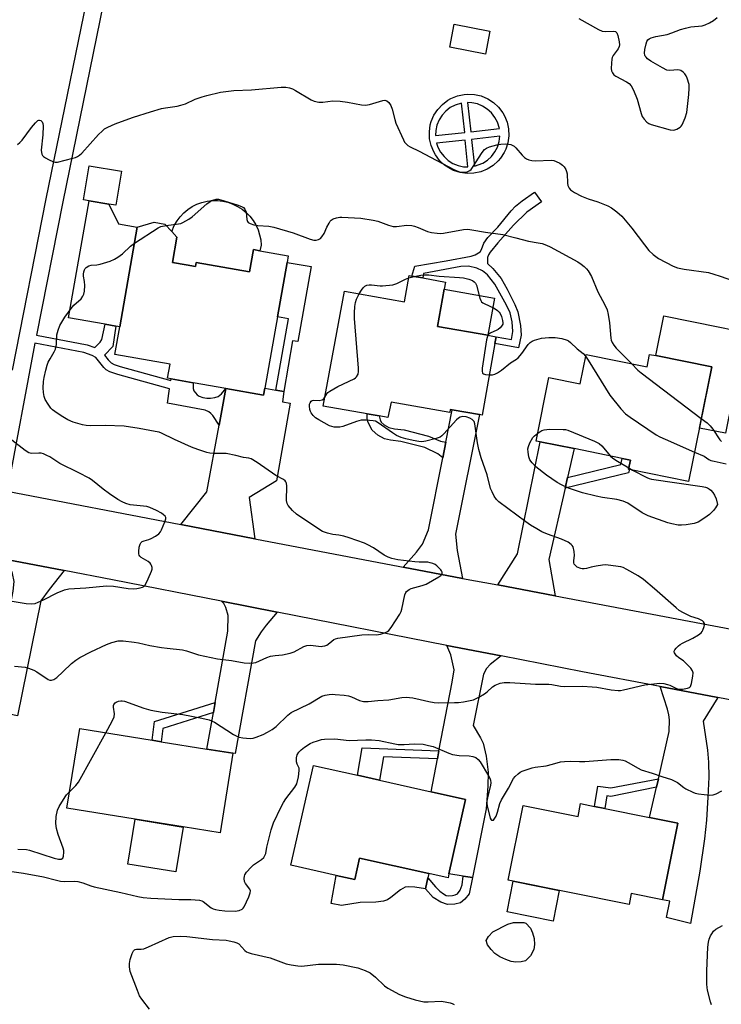
# Model space of a CAD drawing. Units: inches. Extents: x 1279763 to 1285764, y 521451 to 525451.
# Drawn here: x 1282903 to 1283152, y 522391 to 522741 of the extents above; entities that cross this region are included whole.
import ezdxf

# ---------------------------------------------------------------- set-up
doc = ezdxf.new("R2010")
doc.units = ezdxf.units.IN
doc.header["$MEASUREMENT"] = 0
for name, color, linetype in [('BLDG-Footprint', 5, 'Continuous'), ('CULTRL-Pad', 6, 'Continuous'), ('TRANS-Driveway', 251, 'Continuous'), ('TRANS-Non Street Sidewalk', 7, 'Continuous'), ('TRANS-Road', 130, 'Continuous'), ('Undefined', 1, 'Continuous')]:
    doc.layers.add(name, color=color, linetype=linetype)

msp = doc.modelspace()

# ---------------------------------------------------------------- linework, layer by layer
at = {"layer": 'BLDG-Footprint'}
for points, elevation in [([(1283069.64, 522736.72), (1283068.06, 522728.58), (1283055.4, 522731.04), (1283056.98, 522739.17)], 405.6), ([(1282938.74, 522687.03), (1282936.71, 522674.91), (1282934.3, 522675.31), (1282927.22, 522676.5), (1282925.28, 522676.83), (1282927.31, 522688.95)], 407.04), ([(1282961.68, 522653.67), (1282965.03, 522653.08), (1282965.29, 522654.55), (1282984.24, 522651.21), (1282985.64, 522659.13), (1282987.85, 522658.74), (1282997.96, 522656.96), (1282997.55, 522654.61), (1282994.14, 522635.23), (1282989.69, 522609.93), (1282989.24, 522607.41), (1282975.77, 522609.78), (1282964.23, 522611.81), (1282956.41, 522613.19), (1282955.14, 522613.42), (1282956.02, 522618.42), (1282936.4, 522621.87), (1282938.13, 522631.7), (1282944.37, 522667.14), (1282950.38, 522668.89), (1282954.1, 522668.23), (1282956.62, 522665.53), (1282958.46, 522663.56), (1282956.87, 522654.52)], 409.34), ([(1283053.36, 522645.06), (1283051.01, 522631.88), (1283068.89, 522628.7), (1283071.85, 522628.17), (1283071.42, 522625.75), (1283066.89, 522600.36), (1283065.95, 522600.53), (1283056.24, 522602.26), (1283055.54, 522602.39), (1283055.34, 522601.28), (1283034.59, 522604.97), (1283033.38, 522599.49), (1283030.31, 522600.04), (1283026.05, 522600.8), (1283010.42, 522603.58), (1283017.92, 522644.36), (1283039.32, 522640.55), (1283040.99, 522649.91), (1283041.87, 522649.75), (1283045.78, 522649.06), (1283053.82, 522647.62)], 410.49), ([(1283128.52, 522621.47), (1283148.42, 522617.46), (1283140.22, 522576.81), (1283119.21, 522581.05), (1283118.87, 522581.11), (1283119.53, 522584.4), (1283116.66, 522584.97), (1283099.51, 522588.43), (1283087.48, 522590.86), (1283086.06, 522591.15), (1283090.6, 522613.65), (1283101.65, 522611.42), (1283103.76, 522621.89), (1283125.46, 522617.52), (1283126.35, 522621.91)], 409.12), ([(1282978.35, 522480.24), (1282973.77, 522451.92), (1282960.61, 522454.05), (1282943.61, 522456.79), (1282919.35, 522460.71), (1282923.92, 522488.99), (1282949.63, 522484.84), (1282952.84, 522484.32), (1282969.13, 522481.69)], 411.08), ([(1283061, 522463.8), (1283055.07, 522437.39), (1283054.75, 522435.96), (1283047.9, 522437.5), (1283023.33, 522443.01), (1283021.62, 522435.36), (1283014.99, 522436.85), (1282998.95, 522440.44), (1283006.92, 522475.94), (1283022.59, 522472.42), (1283030.36, 522470.68), (1283048.74, 522466.55)], 413.91), ([(1283110.46, 522460.64), (1283126.35, 522457.44), (1283136.38, 522455.43), (1283130.89, 522428.15), (1283119.85, 522430.37), (1283119.07, 522426.51), (1283076.05, 522435.16), (1283081.39, 522461.73), (1283100.94, 522457.8), (1283101.86, 522462.37), (1283106.82, 522461.37)], 413.39)]:
    msp.add_lwpolyline(points, close=True, dxfattribs=dict(at, elevation=elevation))
at = {"layer": 'CULTRL-Pad'}
for points in [[(1282944.37, 522667.14), (1282938.13, 522631.7), (1282936.75, 522631.94), (1282932.95, 522632.61), (1282919.91, 522634.91), (1282927.22, 522676.5), (1282934.3, 522675.31), (1282937.75, 522668.31)], [(1282988.36, 522660.7), (1282987.85, 522658.74), (1282985.64, 522659.13), (1282984.24, 522651.21), (1282965.29, 522654.55), (1282965.03, 522653.08), (1282961.68, 522653.67), (1282956.87, 522654.52), (1282958.46, 522663.56), (1282956.62, 522665.53), (1282957.53, 522667.73), (1282958.48, 522669.34), (1282959.61, 522670.83), (1282960.9, 522672.18), (1282962.34, 522673.38), (1282963.91, 522674.4), (1282965.58, 522675.24), (1282967.34, 522675.88), (1282969.16, 522676.32), (1282971.02, 522676.54), (1282972.89, 522676.55), (1282974.75, 522676.35), (1282976.57, 522675.93), (1282978.34, 522675.31), (1282980.02, 522674.49), (1282981.6, 522673.48), (1282983.05, 522672.3), (1282984.36, 522670.96), (1282985.5, 522669.48), (1282986.47, 522667.88), (1282987.25, 522666.18), (1282987.83, 522664.4), (1282988.2, 522662.57)], [(1283071.23, 522641.87), (1283068.89, 522628.7), (1283051.01, 522631.88), (1283053.36, 522645.06)], [(1283160.58, 522629.68), (1283153.36, 522593.89), (1283144.04, 522595.77), (1283148.42, 522617.46), (1283128.52, 522621.47), (1283131.36, 522635.57), (1283151.26, 522631.55)], [(1282960.61, 522454.04), (1282958.04, 522438.1), (1282941.03, 522440.85), (1282943.61, 522456.79)], [(1283047.58, 522435.98), (1283046.77, 522432.1), (1283042.91, 522432.63), (1283040.67, 522432.81), (1283039.58, 522432.7), (1283037.89, 522431.74), (1283034.45, 522428.95), (1283033.27, 522428.2), (1283031.77, 522427.72), (1283029.09, 522427.29), (1283023.55, 522427.18), (1283016.94, 522426.17), (1283013.24, 522426.92), (1283014.99, 522436.85), (1283021.62, 522435.36), (1283023.33, 522443.01), (1283047.9, 522437.5)], [(1283094.25, 522431.5), (1283092.07, 522420.65), (1283075.71, 522423.94), (1283077.9, 522434.79)], [(1283080.72, 522406.14), (1283078.84, 522406.08), (1283077.2, 522406.28), (1283075.25, 522406.92), (1283073.13, 522407.92), (1283071.43, 522409.1), (1283070.08, 522410.48), (1283068.79, 522412.18), (1283068.33, 522413.67), (1283069.14, 522415.14), (1283070.64, 522416.82), (1283076, 522419.58), (1283078, 522420.07), (1283081.64, 522420.1), (1283082.38, 522419.9), (1283084.03, 522418.05), (1283084.76, 522416.42), (1283085.29, 522414.38), (1283085.48, 522412.31), (1283085.23, 522410.58), (1283084, 522408.27), (1283082.25, 522406.5)]]:
    msp.add_lwpolyline(points, close=True, dxfattribs=at)
at = {"layer": 'TRANS-Driveway'}
for points in [[(1282993.58, 522609.24), (1282996.45, 522608.74), (1282995.9, 522605.09), (1282998.64, 522604.61), (1282993.79, 522577.05), (1282984.16, 522571.13), (1282986.1, 522556.45), (1282959.89, 522561.47), (1282969.08, 522573.12), (1282973.41, 522596.82), (1282975.77, 522609.78), (1282989.24, 522607.41), (1282989.69, 522609.93)], [(1283059.91, 522542.37), (1283038.79, 522546.36), (1283043.54, 522551.67), (1283045.68, 522554.55), (1283047.81, 522559.54), (1283052.88, 522585.22), (1283053.97, 522590.77), (1283056.24, 522602.26), (1283065.95, 522600.53), (1283057.38, 522558.04), (1283057.97, 522552.22)], [(1283097.19, 522578.21), (1283096.32, 522574.4), (1283090.56, 522549.06), (1283092.76, 522536.17), (1283072.43, 522540.01), (1283079.38, 522551.13), (1283087.48, 522590.86), (1283099.51, 522588.43)], [(1282918.37, 522545.12), (1282913.07, 522538.44), (1282910.17, 522534.41), (1282901.77, 522493.49), (1282892.07, 522495.55), (1282894.04, 522505.67), (1282894.72, 522509.13), (1282900.3, 522537.81), (1282900.67, 522541.23), (1282900.1, 522544.1), (1282898.78, 522547.6), (1282897.95, 522549.06)], [(1282994.1, 522530.35), (1282990.11, 522525.74), (1282988.36, 522523.42), (1282986.38, 522520.15), (1282979.12, 522480.16), (1282978.35, 522480.24), (1282969.13, 522481.69), (1282971.42, 522494.66), (1282972.05, 522498.28), (1282976.53, 522523.66), (1282976.71, 522529.17), (1282975.81, 522532.06), (1282975.1, 522533.47), (1282974.28, 522534.23)], [(1283073.66, 522514.79), (1283069.7, 522511.79), (1283068.38, 522510.32), (1283067.34, 522508.35), (1283063.65, 522490.11), (1283066.26, 522485.76), (1283067.21, 522483.77), (1283068.28, 522479.18), (1283068.99, 522473.5), (1283068.93, 522468.56), (1283068.32, 522460.46), (1283063.39, 522436.1), (1283060.11, 522436.61), (1283055.07, 522437.39), (1283061, 522463.8), (1283048.74, 522466.55), (1283050.99, 522478.22), (1283051.54, 522481.11), (1283056.24, 522505.48), (1283056.87, 522509.89), (1283055.8, 522515.24), (1283054.3, 522518.57)], [(1283150.6, 522500.04), (1283145.34, 522491.6), (1283146.87, 522481.39), (1283147.31, 522477.07), (1283147.35, 522471.74), (1283147.08, 522464.58), (1283146.54, 522456.44), (1283145.89, 522449.83), (1283144.2, 522438.34), (1283140.89, 522419.76), (1283132.37, 522421.88), (1283133.49, 522427.65), (1283130.89, 522428.15), (1283136.38, 522455.43), (1283126.35, 522457.44), (1283128.8, 522468.23), (1283129.48, 522471.19), (1283133.3, 522487.99), (1283133.38, 522492.14), (1283133.19, 522493.84), (1283132.7, 522495.95), (1283130.15, 522503.91)]]:
    msp.add_lwpolyline(points, close=True, dxfattribs=at)
at = {"layer": 'TRANS-Non Street Sidewalk'}
for points in [[(1283068.72, 522654.23), (1283070.68, 522652.45), (1283073.66, 522648.87), (1283075.81, 522645.04), (1283078.5, 522639.6), (1283079.5, 522637.02), (1283080.52, 522632.15), (1283080.71, 522628.8), (1283079.72, 522624.27), (1283071.42, 522625.75), (1283071.85, 522628.17), (1283077.26, 522627.19), (1283077.77, 522630.08), (1283077.47, 522633.46), (1283076.76, 522636.66), (1283075.52, 522639.46), (1283071.37, 522646.85), (1283068.72, 522650.12), (1283067.04, 522651.64), (1283065.01, 522652.56), (1283062.04, 522653.29), (1283059.26, 522653.14), (1283046.02, 522650.6), (1283045.78, 522649.06), (1283041.87, 522649.75), (1283042.94, 522653.26), (1283054.08, 522655.12), (1283062.94, 522656.81), (1283064.4, 522657.3), (1283066.12, 522658.34), (1283066.6, 522659.14), (1283067.49, 522661.48), (1283068.83, 522663.4), (1283072.39, 522667.1), (1283077.21, 522672.93), (1283078.72, 522674.54), (1283081.1, 522676.49), (1283085.5, 522679.57), (1283087.94, 522676.06), (1283082.77, 522672.46), (1283078.02, 522667.81), (1283072.44, 522661.54), (1283069.67, 522658.22), (1283069.09, 522657.26), (1283068.79, 522656.36)], [(1282996.45, 522608.74), (1282993.58, 522609.24), (1282998.04, 522634.55), (1282994.14, 522635.23), (1282997.55, 522654.61), (1283006.14, 522653.1), (1283001.44, 522626.44), (1282999.54, 522626.77)], [(1283053.97, 522590.77), (1283052.88, 522585.22), (1283051.09, 522586.54), (1283046.52, 522588.87), (1283037.98, 522591.01), (1283034.3, 522591.44), (1283032.14, 522591.96), (1283029.82, 522593.27), (1283027.79, 522595.01), (1283026.33, 522597.78), (1283026.04, 522598.93), (1283026.05, 522600.8), (1283030.31, 522600.04), (1283030.61, 522598.72), (1283031.05, 522597.89), (1283032.11, 522596.93), (1283033.78, 522595.97), (1283035.7, 522595.47), (1283039.11, 522595.08), (1283047.85, 522592.89), (1283052.12, 522591.09)], [(1283096.32, 522574.4), (1283097.19, 522578.21), (1283116.07, 522582.81), (1283116.66, 522584.97), (1283119.53, 522584.4), (1283118.87, 522581.11), (1283119.21, 522581.05), (1283118.89, 522579.9)], [(1282971.42, 522494.66), (1282953.43, 522489), (1282952.84, 522484.32), (1282949.63, 522484.84), (1282950.45, 522491.48), (1282972.05, 522498.28)], [(1283051.54, 522481.11), (1283050.99, 522478.22), (1283031.79, 522478.94), (1283030.36, 522470.68), (1283022.59, 522472.42), (1283024.27, 522482.12)], [(1283128.8, 522468.23), (1283112.59, 522464.92), (1283111.15, 522465.09), (1283110.46, 522460.64), (1283106.82, 522461.37), (1283107.94, 522468.53), (1283112.61, 522467.97), (1283129.48, 522471.19)], [(1283063.39, 522436.1), (1283062.31, 522430.32), (1283060.71, 522428.44), (1283059.18, 522427.16), (1283057.12, 522426.62), (1283054.54, 522426.57), (1283052.19, 522427.4), (1283049.51, 522429.02), (1283046.77, 522432.1), (1283047.58, 522435.98), (1283050.33, 522432.8), (1283051.86, 522431.29), (1283053.11, 522430.27), (1283054.09, 522429.71), (1283054.93, 522429.59), (1283056.33, 522429.68), (1283057.33, 522429.94), (1283058.09, 522430.36), (1283059.1, 522431.6), (1283059.71, 522433.46), (1283060.11, 522436.61)]]:
    msp.add_lwpolyline(points, close=True, dxfattribs=at)
for points in [[(1282900.03, 522616.37, 0), (1282911.99, 522677.23, 0), (1282930.07, 522765.6, 0), (1282931.8, 522775.45, 0), (1282867.22, 522813.58, 0)], [(1282935.96, 522764.45, 0), (1282917.88, 522676.05, 0), (1282908.57, 522628.7, 0), (1282926.56, 522625.29, 0), (1282929.24, 522624.32, 0), (1282931.2, 522626.27, 0), (1282931.76, 522627.16, 0), (1282932.95, 522632.61, 0), (1282936.75, 522631.94, 0), (1282935.64, 522624.72, 0), (1282932.68, 522621.63, 0), (1282933.99, 522619.99, 0), (1282935.09, 522618.91, 0), (1282936.2, 522618.34, 0), (1282938.34, 522617.58, 0), (1282956.31, 522612.6, 0), (1282956.41, 522613.19, 0), (1282964.23, 522611.81, 0), (1282964.25, 522609.75, 0), (1282964.43, 522609.03, 0), (1282965.59, 522607.54, 0), (1282966.32, 522607.1, 0), (1282967.63, 522606.64, 0), (1282969.06, 522606.37, 0), (1282970.32, 522606.33, 0), (1282971.92, 522606.59, 0), (1282973.06, 522606.98, 0), (1282974.23, 522607.95, 0), (1282975.77, 522609.78, 0), (1282973.41, 522596.82, 0), (1282971.17, 522600.18, 0), (1282970.48, 522600.96, 0), (1282969.73, 522601.52, 0), (1282968.49, 522602.1, 0), (1282955.05, 522604.61, 0), (1282955.85, 522609.7, 0), (1282937.43, 522614.81, 0), (1282934.66, 522615.78, 0), (1282933.33, 522616.48, 0), (1282932.52, 522617.25, 0), (1282929.61, 522620.85, 0), (1282928.4, 522621.52, 0), (1282925.44, 522622.6, 0), (1282908.01, 522625.85, 0), (1282898.16, 522573.31, 0)]]:
    msp.add_polyline3d(points, dxfattribs=at)
for points in [[(1283070.9, 522711.4, 0), (1283072.7, 522709.73, 0), (1283074.19, 522707.76, 0), (1283074.79, 522706.69, 0), (1283075.72, 522704.41, 0), (1283076.24, 522702.01, 0), (1283076.33, 522699.55, 0), (1283075.99, 522697.11, 0), (1283075.23, 522694.77, 0), (1283074.71, 522693.65, 0), (1283073.37, 522691.59, 0), (1283072.57, 522690.65, 0), (1283070.74, 522689, 0), (1283068.66, 522687.69, 0), (1283066.38, 522686.76, 0), (1283063.97, 522686.25, 0), (1283061.51, 522686.15, 0), (1283059.08, 522686.49, 0), (1283056.73, 522687.25, 0), (1283055.62, 522687.78, 0), (1283053.55, 522689.11, 0), (1283051.75, 522690.79, 0), (1283050.26, 522692.75, 0), (1283049.65, 522693.82, 0), (1283048.73, 522696.1, 0), (1283048.21, 522698.51, 0), (1283048.12, 522700.97, 0), (1283048.46, 522703.41, 0), (1283048.79, 522704.6, 0), (1283049.74, 522706.86, 0), (1283051.08, 522708.93, 0), (1283052.76, 522710.73, 0), (1283054.72, 522712.22, 0), (1283055.79, 522712.83, 0), (1283058.07, 522713.75, 0), (1283060.48, 522714.27, 0), (1283061.7, 522714.37, 0), (1283064.16, 522714.25, 0), (1283066.56, 522713.7, 0), (1283068.83, 522712.74, 0)], [(1283060.68, 522700.77, 0), (1283059.53, 522711.16, 0), (1283057.33, 522710.5, 0), (1283055.56, 522709.57, 0), (1283053.98, 522708.35, 0), (1283052.64, 522706.88, 0), (1283051.57, 522705.19, 0), (1283050.81, 522703.34, 0), (1283050.38, 522701.39, 0), (1283050.3, 522699.62, 0)], [(1283061.65, 522711.37, 0), (1283062.79, 522701, 0), (1283072.98, 522702.13, 0), (1283072.31, 522704.35, 0), (1283071.39, 522706.11, 0), (1283070.17, 522707.69, 0), (1283068.69, 522709.04, 0), (1283067, 522710.11, 0), (1283065.16, 522710.87, 0), (1283063.21, 522711.29, 0)], [(1283061.84, 522688.49, 0), (1283060.79, 522698.04, 0), (1283050.71, 522696.92, 0), (1283051.18, 522695.52, 0), (1283052.1, 522693.75, 0), (1283053.32, 522692.17, 0), (1283054.8, 522690.82, 0), (1283056.49, 522689.76, 0), (1283058.33, 522689, 0), (1283060.28, 522688.57, 0)], [(1283063.1, 522698.29, 0), (1283064.15, 522688.74, 0), (1283067.06, 522689.79, 0), (1283068.74, 522690.87, 0), (1283070.21, 522692.22, 0), (1283071.42, 522693.81, 0), (1283072.34, 522695.58, 0), (1283072.94, 522697.49, 0), (1283073.19, 522699.41, 0)]]:
    msp.add_polyline3d(points, close=True, dxfattribs=at)
at = {"layer": 'TRANS-Road'}
for points in [[(1282898.16, 522573.31), (1282959.89, 522561.47), (1282986.1, 522556.45), (1283037.65, 522546.58), (1283038.79, 522546.36), (1283059.91, 522542.37), (1283072.43, 522540.01), (1283092.76, 522536.17), (1283159.83, 522523.5)], [(1283179.11, 522494.64), (1283150.6, 522500.04), (1283130.15, 522503.91), (1283102.54, 522509.14), (1283073.66, 522514.79), (1283054.3, 522518.57), (1282994.1, 522530.35), (1282974.28, 522534.23), (1282935.6, 522541.79), (1282918.37, 522545.12), (1282897.95, 522549.06)]]:
    msp.add_lwpolyline(points, dxfattribs=at)
at = {"layer": 'Undefined'}
for p, q in [((1283040.85, 522649.13, 410), (1283042.74, 522649.6, 410)), ((1283118.96, 522581.6, 412), (1283120.28, 522580.83, 412))]:
    msp.add_line(p, q, dxfattribs=at)
for points, elevation in [([(1283101.16, 522741.24), (1283108.19, 522737.35), (1283109.47, 522736.77), (1283110.75, 522736.56), (1283113.55, 522736.74), (1283114.26, 522736.61), (1283114.71, 522736.16), (1283115.09, 522735.18), (1283115.59, 522732.95), (1283115.64, 522731.85), (1283115.51, 522731.29), (1283115.16, 522730.5), (1283113.46, 522728.14), (1283113.07, 522727.36), (1283112.91, 522726.81), (1283112.76, 522725.42), (1283112.74, 522723.43), (1283112.84, 522722.62), (1283113.16, 522721.89), (1283113.66, 522721.25), (1283114.3, 522720.72), (1283118.11, 522718.78), (1283119.04, 522718.1), (1283119.81, 522717.27), (1283120.58, 522715.77), (1283121.91, 522712.62), (1283123.37, 522707.51), (1283123.76, 522706.41), (1283124.38, 522705.43), (1283125.39, 522704.38), (1283126.1, 522703.9), (1283126.9, 522703.58), (1283133.69, 522701.63), (1283134.8, 522701.53), (1283135.3, 522701.64), (1283136.04, 522701.94), (1283137.19, 522702.63), (1283137.57, 522702.99), (1283137.9, 522703.45), (1283138.95, 522705.89), (1283139.57, 522707.86), (1283140.32, 522714.21), (1283140.45, 522716.43), (1283140.35, 522717.79), (1283139.68, 522720.08), (1283139.34, 522720.89), (1283138.89, 522721.6), (1283138.3, 522722.15), (1283137.41, 522722.72), (1283136.93, 522722.91), (1283136.43, 522722.98), (1283133.53, 522722.77), (1283132.5, 522722.89), (1283130.94, 522723.65), (1283126.84, 522726.08), (1283125.64, 522726.9), (1283125.08, 522727.44), (1283124.82, 522727.82), (1283124.65, 522728.23), (1283124.52, 522728.94), (1283124.63, 522730.27), (1283125.14, 522732.21), (1283125.41, 522733), (1283125.77, 522733.69), (1283126.14, 522734.03), (1283126.89, 522734.37), (1283128.6, 522734.79), (1283132.6, 522735.57), (1283134.22, 522736.11), (1283137.28, 522737.29), (1283139.15, 522737.84), (1283141.05, 522738.24), (1283144.97, 522738.66), (1283146.05, 522738.97), (1283147.62, 522739.64), (1283149.09, 522740.48), (1283150.33, 522741.63)], 404), ([(1282901.79, 522696.49), (1282902.67, 522697.13), (1282903.44, 522698.01), (1282906.85, 522702.51), (1282908.19, 522704.16), (1282909, 522704.94), (1282909.43, 522705.14), (1282909.64, 522705.15), (1282910.07, 522705.02), (1282910.54, 522704.57), (1282910.83, 522703.93), (1282910.96, 522703.11), (1282910.88, 522699.92), (1282910.25, 522694.44), (1282910.29, 522693.61), (1282910.46, 522693.07), (1282910.72, 522692.58), (1282911.09, 522692.17), (1282911.77, 522691.69), (1282912.79, 522691.13), (1282914.62, 522690.31), (1282915.16, 522690.19), (1282916.01, 522690.22), (1282921.53, 522691.58), (1282922.38, 522691.83), (1282923.17, 522692.18), (1282923.84, 522692.67), (1282924.64, 522693.44), (1282930.62, 522699.97), (1282931.85, 522701.24), (1282932.73, 522702), (1282933.94, 522702.68), (1282936.53, 522703.82), (1282940.01, 522705.17), (1282943.08, 522706.23), (1282949.04, 522708.13), (1282953.02, 522709.24), (1282954.45, 522709.54), (1282958.49, 522710.12), (1282959.88, 522710.41), (1282961.47, 522710.94), (1282964.91, 522712.53), (1282967.39, 522713.43), (1282969.09, 522713.91), (1282973.98, 522715.03), (1282978.62, 522715.63), (1282984.92, 522715.9), (1282995.42, 522716.79), (1282997.1, 522716.81), (1282998.47, 522716.55), (1282999.52, 522716.21), (1283000.53, 522715.68), (1283006.18, 522712.33), (1283007.25, 522711.9), (1283008.91, 522711.56), (1283010.33, 522711.55), (1283013.81, 522711.93), (1283016.45, 522711.83), (1283019.09, 522711.56), (1283024.03, 522710.53), (1283025.48, 522710.39), (1283026.87, 522710.66), (1283031.54, 522712.07), (1283032.29, 522712.17), (1283032.96, 522712.03), (1283033.7, 522711.41), (1283034.41, 522710.31), (1283034.88, 522708.98), (1283035.8, 522705.39), (1283036.24, 522704.04), (1283038.88, 522698.09), (1283039.29, 522697.33), (1283039.82, 522696.67), (1283040.51, 522696.13), (1283041.27, 522695.68), (1283044.44, 522694.15), (1283056.81, 522687.57), (1283058.42, 522686.89), (1283059.47, 522686.68), (1283060.54, 522686.63), (1283061.58, 522686.8), (1283062.52, 522687.23), (1283062.93, 522687.58), (1283063.47, 522688.27), (1283066.84, 522693.61), (1283067.73, 522694.75), (1283068.42, 522695.21), (1283069.5, 522695.61), (1283072.05, 522696.31), (1283073.46, 522696.56), (1283075.13, 522696.66), (1283076.24, 522696.63), (1283077.03, 522696.47), (1283077.78, 522696.17), (1283078.23, 522695.88), (1283078.85, 522695.3), (1283081.12, 522692.67), (1283081.92, 522691.86), (1283082.6, 522691.39), (1283083.4, 522691.08), (1283084.52, 522690.79), (1283085.67, 522690.64), (1283091.48, 522690.88), (1283092.32, 522690.74), (1283093.14, 522690.44), (1283094.46, 522689.8), (1283095.44, 522689.17), (1283096, 522688.58), (1283096.56, 522687.65), (1283096.87, 522686.89), (1283097.07, 522686.02), (1283097.23, 522682.77), (1283097.36, 522681.91), (1283097.76, 522680.98), (1283098.25, 522680.39), (1283099.64, 522679.44), (1283102.18, 522678.11), (1283104.58, 522677.2), (1283107.9, 522676.14), (1283111.5, 522674.68), (1283112.79, 522673.95), (1283114.72, 522672.55), (1283116.43, 522670.96), (1283120.09, 522666.8), (1283124.51, 522660.79), (1283126.12, 522658.79), (1283127.61, 522657.41), (1283129.51, 522656.02), (1283134.67, 522653.28), (1283136.28, 522652.62), (1283138.58, 522652.2), (1283147.31, 522650.98), (1283149.21, 522650.47), (1283151.41, 522649.74), (1283156.13, 522648)], 406), ([(1282954.61, 522667.69), (1282959.01, 522668.26), (1282959.8, 522668.45), (1282960.6, 522668.78), (1282962.66, 522669.95), (1282963.89, 522670.78), (1282969.07, 522675.35), (1282970.24, 522676.27), (1282970.75, 522676.54), (1282971.54, 522676.82), (1282972.37, 522677), (1282973.16, 522677.02), (1282974.09, 522676.83), (1282979.84, 522675.07), (1282981.42, 522674.5), (1282982.11, 522674.12), (1282982.61, 522673.52), (1282983, 522672.48), (1282983.27, 522669.88), (1282983.47, 522669.12), (1282983.75, 522668.75), (1282984.41, 522668.39), (1282985.75, 522667.98), (1282987.16, 522667.69), (1282991.15, 522667.45), (1282992.87, 522667.12), (1282999.75, 522665.1), (1283005.77, 522662.84), (1283007.14, 522662.47), (1283007.94, 522662.5), (1283008.71, 522662.74), (1283009.4, 522663.13), (1283009.97, 522663.66), (1283010.74, 522664.83), (1283011.72, 522667.05), (1283012.48, 522668.55), (1283012.92, 522669.23), (1283013.28, 522669.61), (1283014, 522670.02), (1283015.1, 522670.39), (1283016.26, 522670.61), (1283017.07, 522670.63), (1283023.77, 522670.3), (1283028.16, 522669.65), (1283029.87, 522669.25), (1283033.58, 522667.77), (1283035.26, 522667.33), (1283036.41, 522667.34), (1283040.16, 522667.76), (1283041.84, 522667.72), (1283042.89, 522667.47), (1283044.18, 522667.04), (1283047.44, 522665.58), (1283048.83, 522665.25), (1283050.83, 522664.94), (1283051.97, 522664.9), (1283053.11, 522665.03), (1283060.27, 522666.32), (1283061.74, 522666.34), (1283063.2, 522666.2), (1283068.09, 522665.35), (1283074.21, 522664.45), (1283078.88, 522663.35), (1283083.36, 522662.11), (1283086.75, 522661.56), (1283088.14, 522661.25), (1283089.73, 522660.72), (1283091.04, 522660.13), (1283100.8, 522654.8), (1283102.04, 522654.02), (1283103.14, 522653.13), (1283103.95, 522652.34), (1283104.5, 522651.65), (1283105.75, 522649.64), (1283107.98, 522644.14), (1283110.49, 522639.52), (1283111.24, 522637.72), (1283111.67, 522636.06), (1283112.12, 522633.14), (1283112.59, 522627.65), (1283112.74, 522626.92), (1283113.03, 522626.15), (1283113.61, 522625.14), (1283114.44, 522624.13), (1283119.92, 522618.64)], 408), ([(1282943.36, 522661.4), (1282951.73, 522666.9), (1282952.77, 522667.36), (1282954.61, 522667.69)], 408), ([(1282900.75, 522511.14), (1282904.59, 522510.8), (1282905.71, 522510.5), (1282907.6, 522509.72), (1282908.64, 522509.18), (1282912.75, 522506.45), (1282913.25, 522506.23), (1282913.89, 522506.15), (1282914.76, 522506.42), (1282915.84, 522507.14), (1282917.96, 522509.11), (1282920.97, 522512.1), (1282922.51, 522513.32), (1282923.92, 522514.26), (1282927.83, 522516.24), (1282933.44, 522518.9), (1282935.36, 522519.57), (1282937.6, 522520.12), (1282939.31, 522520.13), (1282943.31, 522519.71), (1282944.76, 522519.45), (1282948.85, 522518.52), (1282952.95, 522517.82), (1282955, 522517.52), (1282960.48, 522516.94), (1282961.91, 522516.58), (1282966.07, 522515.19), (1282972.91, 522513.75), (1282977.78, 522513.16), (1282982.3, 522512.35), (1282984.25, 522512.28), (1282985.64, 522512.36), (1282986.46, 522512.53), (1282987.76, 522513.05), (1282990.34, 522514.24), (1282991.69, 522514.69), (1282993.38, 522514.98), (1282995.99, 522515.17), (1282998.73, 522515.74), (1283000.07, 522516.32), (1283003.48, 522518.16), (1283004.56, 522518.56), (1283005.95, 522518.62), (1283009.66, 522518.2), (1283010.2, 522518.22), (1283010.96, 522518.38), (1283011.68, 522518.67), (1283012.13, 522518.93), (1283013.52, 522520.11), (1283014.23, 522520.6), (1283014.76, 522520.84), (1283015.6, 522521.07), (1283024.08, 522522.29), (1283026.59, 522522.4), (1283029.37, 522522.34), (1283030.73, 522522.54), (1283032.57, 522523.13), (1283033.3, 522523.49), (1283033.72, 522523.82), (1283034.6, 522524.93), (1283037.6, 522529.6), (1283038.12, 522530.62), (1283038.38, 522531.44), (1283039.38, 522536.56), (1283039.71, 522537.31), (1283040.04, 522537.71), (1283040.89, 522538.36), (1283041.63, 522538.72), (1283045.6, 522539.78), (1283046.95, 522540.3), (1283051.54, 522542.9), (1283052.21, 522543.38), (1283052.54, 522543.73), (1283052.68, 522544.13), (1283052.64, 522544.56), (1283052.47, 522545), (1283052.2, 522545.43), (1283051.65, 522546.03), (1283050.8, 522546.77), (1283050.12, 522547.25), (1283049.39, 522547.61), (1283048.36, 522547.92), (1283047.56, 522548.07), (1283044.45, 522548.09), (1283043, 522548.2), (1283036.91, 522548.9), (1283034.8, 522549.37), (1283033.53, 522549.86), (1283032.04, 522550.63), (1283028.23, 522553.19), (1283026.29, 522554.29), (1283025.02, 522554.9), (1283019.67, 522556.73), (1283017.68, 522557.33), (1283015.95, 522557.73), (1283013.88, 522557.95), (1283011.89, 522558.46), (1283010.21, 522559.03), (1283009.18, 522559.57), (1283000.97, 522565.15), (1282999.48, 522566.49), (1282997.98, 522568.19), (1282997.59, 522568.9), (1282997.35, 522569.96), (1282997.53, 522575.12), (1282997.37, 522576.2), (1282997.19, 522576.63), (1282996.95, 522576.97), (1282996.34, 522577.44), (1282993.62, 522578.92), (1282986.99, 522583.54), (1282984.83, 522584.82), (1282984.05, 522585.08), (1282982.05, 522585.3), (1282979.41, 522586.04), (1282975.93, 522586.69), (1282974.78, 522586.77), (1282971.33, 522586.71), (1282970.18, 522586.8), (1282969.06, 522587.02), (1282965.82, 522588.11), (1282963.68, 522588.94), (1282957.59, 522591.66), (1282953.02, 522593.92), (1282952.11, 522594.24), (1282950.72, 522594.57), (1282945.05, 522595.63), (1282939.75, 522596.44), (1282933.02, 522596.68), (1282927.61, 522596.5), (1282926.25, 522596.61), (1282924.89, 522596.88), (1282921.62, 522597.87), (1282919.76, 522598.7), (1282917.98, 522599.71), (1282915.86, 522601.08), (1282914.28, 522602.25), (1282913.67, 522602.81), (1282912.67, 522604.18), (1282911.68, 522605.9), (1282911.29, 522606.96), (1282911.03, 522608.36), (1282910.91, 522610.06), (1282911.06, 522612.33), (1282911.27, 522613.75), (1282911.87, 522616.35), (1282912.32, 522618.06), (1282912.73, 522619.13), (1282913.39, 522620.39), (1282914.9, 522622.82), (1282915.35, 522623.83), (1282915.63, 522625.42), (1282915.82, 522628.84), (1282916.28, 522630.55), (1282916.89, 522632.12), (1282918.65, 522635.09), (1282920.91, 522638.23), (1282921.86, 522639.35), (1282924.39, 522641.69), (1282925.06, 522642.6), (1282925.44, 522643.34), (1282925.67, 522644.4), (1282925.7, 522646.37), (1282925.6, 522647.78), (1282925.27, 522649.67), (1282925.23, 522650.46), (1282925.37, 522651.25), (1282925.64, 522652.01), (1282925.9, 522652.46), (1282926.24, 522652.84), (1282927.12, 522653.37), (1282927.94, 522653.57), (1282930.01, 522653.76), (1282931.13, 522654), (1282934.72, 522655.05), (1282936.3, 522655.69), (1282937.49, 522656.45), (1282939.07, 522657.64), (1282942, 522660.39), (1282943.36, 522661.4)], 408), ([(1283023.17, 522643.42), (1283023.97, 522644.75), (1283024.64, 522645.59), (1283025.21, 522646.15), (1283025.9, 522646.52), (1283026.73, 522646.65), (1283027.61, 522646.67), (1283030.63, 522646.32), (1283031.47, 522646.3), (1283035.15, 522646.66), (1283036.51, 522647.05), (1283039.6, 522648.69), (1283040.85, 522649.13)], 410), ([(1283042.74, 522649.6), (1283045.04, 522650.09), (1283046.48, 522650.19), (1283047.9, 522650.12), (1283051.55, 522649.71), (1283058.78, 522649.27), (1283060.2, 522649.09), (1283062.12, 522648.6), (1283063.43, 522648.13), (1283064.08, 522647.73), (1283064.54, 522647.22), (1283064.9, 522646.51), (1283066.09, 522641.87), (1283066.39, 522641.06), (1283066.68, 522640.6), (1283067.08, 522640.24), (1283067.57, 522639.95), (1283071.11, 522638.36), (1283072.34, 522637.54), (1283072.93, 522636.9), (1283073.23, 522636.41), (1283073.7, 522635.34), (1283074.15, 522633.96), (1283074.27, 522633.16), (1283074.18, 522632.66), (1283073.77, 522631.96), (1283073.21, 522631.32), (1283072.56, 522630.76), (1283072.06, 522630.47), (1283069.67, 522629.4), (1283069.24, 522629.1), (1283068.91, 522628.69)], 410), ([(1283011, 522606.76), (1283011.66, 522607.94), (1283012.06, 522608.34), (1283012.76, 522608.87), (1283015.59, 522610.55), (1283021.42, 522613.22), (1283021.88, 522613.54), (1283022.25, 522613.93), (1283022.78, 522614.85), (1283022.97, 522615.86), (1283022.96, 522617.01), (1283021.58, 522634.61), (1283021.5, 522636.66), (1283021.6, 522638.96), (1283021.86, 522640.4), (1283022.24, 522641.52), (1283023.17, 522643.42)], 410), ([(1283068.91, 522628.69), (1283068.64, 522627.94), (1283068.47, 522627.08), (1283066.92, 522617.06), (1283066.83, 522615.95), (1283067, 522615.3), (1283067.33, 522615.05), (1283068.04, 522614.83), (1283069.44, 522614.65)], 410), ([(1283069.44, 522614.65), (1283070.54, 522614.66), (1283071.33, 522614.87), (1283072.33, 522615.39), (1283073.78, 522616.32), (1283076.94, 522618.96), (1283079.01, 522620.17), (1283079.66, 522620.69), (1283080.98, 522622.23), (1283083.2, 522625.38), (1283083.96, 522626.17), (1283084.68, 522626.6), (1283085.46, 522626.93), (1283087.91, 522627.72), (1283090.5, 522627.94), (1283092.82, 522627.94), (1283095.14, 522627.53), (1283097.1, 522626.98), (1283097.59, 522626.71), (1283098.27, 522626.19), (1283100.67, 522623.87), (1283102.71, 522622.18), (1283103.63, 522621.24)], 410), ([(1283103.63, 522621.24), (1283104.58, 522619.84), (1283112.2, 522607.48), (1283116.15, 522602.6), (1283117.75, 522600.83), (1283119.4, 522599.61), (1283128.73, 522593.4), (1283129.98, 522592.63), (1283131.85, 522591.75), (1283142.32, 522587.22)], 410), ([(1283119.92, 522618.64), (1283122.21, 522616.36), (1283123.34, 522615.39), (1283144.72, 522599.12)], 408), ([(1282933.22, 522487.49), (1282935.5, 522491.62), (1282936.17, 522493.19), (1282936.31, 522494.23), (1282935.89, 522496.64), (1282935.91, 522497.15), (1282936.06, 522497.58), (1282936.47, 522498.12), (1282936.91, 522498.42), (1282937.67, 522498.73), (1282938.49, 522498.91), (1282939.03, 522498.91), (1282939.82, 522498.74), (1282946.65, 522496.3), (1282949.18, 522495.58), (1282953.25, 522494.88), (1282960.52, 522494.03), (1282967.3, 522492.72), (1282969.87, 522492.1), (1282970.69, 522491.81), (1282971.75, 522491.26), (1282978.5, 522486.94), (1282979.51, 522486.37), (1282980.51, 522485.99), (1282981.81, 522485.67), (1282983.18, 522485.54), (1282984.56, 522485.52), (1282985.56, 522485.64), (1282986.57, 522485.92), (1282989.06, 522486.94), (1282990.67, 522487.7), (1282992.33, 522488.73), (1282993.69, 522489.7), (1282997.86, 522493.77), (1282999.03, 522494.67), (1283005.41, 522497.82), (1283009.98, 522500.5), (1283011.1, 522500.88), (1283012.56, 522501.16), (1283013.54, 522501.21), (1283014.71, 522501.15), (1283017.91, 522500.85), (1283019.34, 522500.63), (1283020.43, 522500.26), (1283023.35, 522498.94), (1283024.72, 522498.63), (1283026.38, 522498.63), (1283029.77, 522498.98), (1283033.72, 522499.2), (1283038.39, 522500.05), (1283040.05, 522500.15), (1283041.12, 522500.1), (1283042.26, 522499.93), (1283044.85, 522499.37), (1283047.93, 522498.58), (1283049.82, 522498.28), (1283051.5, 522498.18), (1283057.05, 522498.23), (1283058.5, 522498.29), (1283060.28, 522498.52), (1283062.64, 522498.93), (1283063.78, 522499.26), (1283065.66, 522500.18), (1283067.74, 522501.37), (1283068.64, 522502.07), (1283070.58, 522503.79), (1283071.51, 522504.41), (1283073.3, 522505.16), (1283074.68, 522505.37), (1283076.69, 522505.38), (1283085.84, 522504.76), (1283090.5, 522504.79), (1283091.65, 522504.64), (1283094.72, 522504.04), (1283096.07, 522503.89), (1283102.51, 522504.01), (1283105.9, 522503.87), (1283107.59, 522503.69), (1283112.7, 522502.76), (1283115.21, 522502.53), (1283115.98, 522502.57), (1283117.08, 522502.75), (1283124.67, 522504.55), (1283129.94, 522505.08), (1283131.38, 522505.02), (1283132.76, 522504.69), (1283133.56, 522504.38), (1283135.85, 522503.25), (1283136.92, 522502.97), (1283138.06, 522503.02), (1283139.77, 522503.34), (1283140.5, 522503.64), (1283140.84, 522503.98), (1283141.22, 522505), (1283141.71, 522507.64), (1283141.8, 522508.79), (1283141.63, 522509.56), (1283141.01, 522510.43), (1283139.2, 522512.26), (1283138.35, 522513.01), (1283136.7, 522514.15), (1283135.9, 522514.9), (1283135.16, 522515.91), (1283135.06, 522516.31), (1283135.09, 522516.52), (1283135.29, 522516.94), (1283135.78, 522517.56), (1283136.58, 522518.35), (1283137.24, 522518.88), (1283138, 522519.32), (1283141.72, 522521.09), (1283143.76, 522522.31), (1283144.68, 522523.01), (1283145.03, 522523.44), (1283145.31, 522523.94), (1283145.78, 522525.27), (1283145.87, 522525.81), (1283145.84, 522526.31), (1283145.51, 522526.92), (1283145.15, 522527.27), (1283144.45, 522527.68), (1283143.66, 522527.99), (1283140.95, 522528.8), (1283138.36, 522530.07), (1283136.87, 522530.93), (1283135.74, 522531.84), (1283128.08, 522538.66), (1283124.17, 522542), (1283122.23, 522543.24), (1283118.21, 522545.56), (1283116.92, 522546.2), (1283116.09, 522546.46), (1283115.22, 522546.62), (1283110.8, 522547.16), (1283109.64, 522547.1), (1283107.32, 522546.71), (1283105.59, 522546.35), (1283103.91, 522545.86), (1283103.14, 522545.73), (1283102.41, 522545.76), (1283101.89, 522545.87), (1283100.65, 522546.37), (1283100.21, 522546.65), (1283099.85, 522547), (1283099.59, 522547.42), (1283099.44, 522547.88), (1283099.41, 522548.65), (1283099.63, 522550.53), (1283099.53, 522551.96), (1283099.14, 522553.6), (1283098.89, 522554.06), (1283098.54, 522554.43), (1283097.38, 522555.17), (1283095.1, 522556.31), (1283090.04, 522558.01), (1283088.09, 522558.93), (1283086.33, 522559.91), (1283084.05, 522561.29), (1283082.35, 522562.45), (1283072.76, 522569.55), (1283071.98, 522570.39), (1283071.19, 522571.57), (1283070.37, 522573.06), (1283069.88, 522574.3), (1283068.62, 522579.09), (1283066.52, 522585.18), (1283065.66, 522588.19), (1283065.18, 522590.45), (1283064.28, 522597.25), (1283064, 522598.05), (1283063.37, 522598.78), (1283062.47, 522599.29), (1283061.14, 522599.68), (1283060.06, 522599.82), (1283059.09, 522599.64), (1283058.42, 522599.26), (1283057.77, 522598.69), (1283053.2, 522593.66), (1283052.58, 522593.04), (1283051.91, 522592.53), (1283050.58, 522592.02), (1283046.9, 522591.14), (1283045.48, 522590.9), (1283044.34, 522590.95), (1283042.34, 522591.34), (1283039.76, 522591.97), (1283038.05, 522592.43), (1283037.23, 522592.72), (1283036.46, 522593.13), (1283034.98, 522594.08), (1283029.97, 522597.62), (1283028.96, 522598.16), (1283028.15, 522598.36), (1283025.61, 522598.6), (1283024.76, 522598.61), (1283023.92, 522598.53), (1283022.27, 522598.07), (1283017.41, 522596.33), (1283016.29, 522596.1), (1283014.28, 522596.08), (1283013.45, 522596.25), (1283012.66, 522596.58), (1283008.85, 522598.64), (1283007.64, 522599.43), (1283006.82, 522600.23), (1283006.11, 522601.13), (1283005.85, 522601.63), (1283005.63, 522602.4), (1283005.53, 522603.49), (1283005.59, 522604.27), (1283005.74, 522604.73), (1283006.13, 522605.27), (1283006.49, 522605.51), (1283006.97, 522605.63), (1283008.92, 522605.59), (1283010.01, 522605.76), (1283010.62, 522606.15), (1283011, 522606.76)], 410), ([(1283144.72, 522599.12), (1283146.83, 522597.55), (1283147.91, 522596.57), (1283148.82, 522595.41), (1283151.33, 522591.55), (1283151.89, 522590.96)], 408), ([(1283086.63, 522593.99), (1283088.1, 522594.84), (1283088.93, 522595.11), (1283089.79, 522595.27), (1283090.95, 522595.33), (1283095.62, 522595.29), (1283096.48, 522595.22), (1283097.32, 522595.02), (1283106.82, 522591.06), (1283108.38, 522590.29), (1283109.43, 522589.38), (1283112.51, 522585.81)], 412), ([(1283120.28, 522580.83), (1283125.34, 522578.17), (1283126.14, 522577.81), (1283126.98, 522577.57), (1283145.06, 522574.95), (1283146.2, 522574.72), (1283146.95, 522574.46), (1283147.64, 522574.09), (1283148.04, 522573.73), (1283148.75, 522572.87), (1283149.37, 522571.92), (1283149.95, 522570.6), (1283150.44, 522568.56), (1283149.73, 522567.39), (1283149.07, 522566.49), (1283147.61, 522565.05), (1283146, 522563.86), (1283143.55, 522562.36), (1283142.21, 522561.89), (1283139.35, 522561.42), (1283137.63, 522561.23), (1283136.49, 522561.29), (1283134.24, 522561.68), (1283132.84, 522562.04), (1283125.85, 522564.52), (1283123.66, 522565.61), (1283118.58, 522569.05), (1283117.81, 522569.48), (1283117.01, 522569.81), (1283114.75, 522570.33), (1283109.59, 522571.08), (1283107.32, 522571.51), (1283102.55, 522572.75), (1283097.58, 522574.44), (1283095, 522575.64), (1283093.49, 522576.43), (1283089.77, 522579.01), (1283085.98, 522581.98), (1283084.64, 522583.38), (1283083.86, 522584.48), (1283083.48, 522585.54), (1283083.16, 522587.23), (1283083.15, 522588.37), (1283083.29, 522589.2), (1283083.85, 522590.56), (1283084.86, 522592.36), (1283085.41, 522593.03), (1283086.63, 522593.99)], 412), ([(1282899.9, 522534.31), (1282904.96, 522533.45), (1282906.87, 522533.33), (1282908.04, 522533.49), (1282909.16, 522533.85), (1282911.04, 522534.71), (1282915.87, 522537.23), (1282918.49, 522538.25), (1282920.08, 522538.63), (1282926.11, 522539.04), (1282933.46, 522539.76), (1282935.92, 522539.59), (1282941.11, 522538.81), (1282943.08, 522538.67), (1282944.23, 522538.73), (1282945.38, 522538.95), (1282946.18, 522539.22), (1282946.65, 522539.49), (1282947.01, 522539.87), (1282947.72, 522541.11), (1282949.12, 522544.06), (1282949.46, 522544.86), (1282949.65, 522545.68), (1282949.64, 522546.19), (1282949.45, 522546.94), (1282949.23, 522547.4), (1282948.91, 522547.81), (1282948.24, 522548.32), (1282945.77, 522549.79), (1282945.24, 522550.25), (1282945, 522550.61), (1282944.88, 522551.1), (1282944.88, 522551.93), (1282945.09, 522553.39), (1282945.38, 522554.49), (1282945.63, 522554.96), (1282946.16, 522555.4), (1282946.87, 522555.71), (1282948.48, 522556.16), (1282949.29, 522556.47), (1282950.87, 522557.32), (1282952.07, 522558.16), (1282952.6, 522558.83), (1282953, 522559.62), (1282954.17, 522562.4), (1282954.48, 522563.47), (1282954.46, 522563.97), (1282954.24, 522564.4), (1282953.69, 522564.98), (1282953.01, 522565.51), (1282951.24, 522566.5), (1282948.87, 522567.52), (1282947.79, 522567.86), (1282946.63, 522568.06), (1282941.86, 522568.53), (1282940.25, 522569.01), (1282938.95, 522569.54), (1282937.44, 522570.43), (1282934.53, 522572.37), (1282932.26, 522574.07), (1282928.41, 522577.14), (1282927.22, 522577.97), (1282923.59, 522579.89), (1282916.86, 522583.15), (1282913.26, 522585.47), (1282912.3, 522586.01), (1282911.07, 522586.57), (1282910.18, 522586.8), (1282909.39, 522586.85), (1282906.89, 522586.75), (1282906.33, 522586.8), (1282905.8, 522586.96), (1282904.57, 522587.72), (1282899.81, 522591.39)], 406), ([(1283112.51, 522585.81), (1283113.22, 522585.19), (1283114.39, 522584.39), (1283118.96, 522581.6)], 412), ([(1283142.32, 522587.22), (1283145.68, 522585.72), (1283147.41, 522584.6), (1283148.13, 522584.28), (1283149.25, 522583.98), (1283153.58, 522583.1)], 410), ([(1282920.29, 522466.52), (1282922.57, 522468.83), (1282923.45, 522470.02), (1282933.22, 522487.49)], 410), ([(1282899.02, 522438.36), (1282903.9, 522437.69), (1282911.07, 522436.38), (1282915.7, 522435.1), (1282917.05, 522434.8), (1282918.5, 522434.71), (1282922.11, 522434.83), (1282923.2, 522434.73), (1282925.08, 522434.26), (1282927.87, 522433.14), (1282929.02, 522432.78), (1282938.52, 522430.82), (1282944.58, 522429.4), (1282946.42, 522429.05), (1282949.16, 522428.79), (1282959.14, 522428.25), (1282963.38, 522428.28), (1282966.47, 522428.06), (1282967.25, 522427.85), (1282967.72, 522427.6), (1282970.6, 522425.38), (1282971.34, 522424.98), (1282972.12, 522424.72), (1282973.49, 522424.46), (1282975.44, 522424.22), (1282979.18, 522424.16), (1282980.61, 522424.33), (1282981.6, 522424.86), (1282982.02, 522425.24), (1282982.36, 522425.71), (1282984.04, 522429.22), (1282984.52, 522430.6), (1282984.55, 522431.33), (1282984.34, 522432.01), (1282982.86, 522434.02), (1282982.49, 522434.72), (1282982.36, 522435.77), (1282982.46, 522436.57), (1282982.61, 522437.08), (1282983.22, 522438.05), (1282984.79, 522439.81), (1282985.68, 522440.56), (1282988.55, 522442.52), (1282989.28, 522443.25), (1282989.71, 522443.87), (1282989.99, 522444.67), (1282990.44, 522446.91), (1282991.97, 522453.06), (1282992.38, 522454.46), (1282992.81, 522455.56), (1282995.46, 522461.22), (1282996.28, 522462.8), (1282997.11, 522463.99), (1283000.3, 522468.17), (1283000.99, 522469.41), (1283001.61, 522471.9), (1283001.93, 522474.13), (1283001.82, 522474.92), (1283001.14, 522476.39), (1283000.89, 522477.17), (1283000.88, 522478.6), (1283001.18, 522479.69), (1283001.78, 522480.67), (1283002.57, 522481.51), (1283003.75, 522482.39), (1283005.75, 522483.66), (1283006.79, 522484.15), (1283008.39, 522484.7), (1283009.75, 522485.08), (1283010.85, 522485.26), (1283014.52, 522485.31), (1283019.69, 522484.82), (1283025.55, 522485.05), (1283027.61, 522485), (1283030.24, 522484.76), (1283035.85, 522483.58), (1283036.98, 522483.4), (1283039.11, 522483.35), (1283042.75, 522483.58), (1283045.87, 522483.42), (1283047.85, 522483.05), (1283049.51, 522482.61), (1283055.03, 522480.27), (1283056.39, 522479.79), (1283058.66, 522479.45), (1283062.25, 522479.3), (1283063.61, 522479.04), (1283064.62, 522478.69), (1283065.47, 522478.06), (1283066.13, 522477.22), (1283069.15, 522472.17), (1283069.55, 522471.42), (1283069.82, 522470.67), (1283069.94, 522469.7), (1283069.87, 522468.89), (1283068.72, 522464.41), (1283068.58, 522463.24), (1283068.56, 522462.37), (1283068.68, 522461.56), (1283069.77, 522457.21), (1283070.04, 522456.61), (1283070.17, 522456.49), (1283070.5, 522456.42), (1283070.85, 522456.52), (1283071.19, 522456.78), (1283071.87, 522457.92), (1283072.37, 522459.27), (1283073.15, 522462.42), (1283073.72, 522463.72), (1283076.21, 522467.86), (1283077.98, 522471.29), (1283078.54, 522471.97), (1283079.63, 522472.98), (1283080.34, 522473.52), (1283081.09, 522473.92), (1283084.6, 522475.08), (1283085.71, 522475.31), (1283089.66, 522475.79), (1283091.9, 522476.32), (1283094.65, 522477.14), (1283096.12, 522477.35), (1283098.19, 522477.47), (1283101.45, 522477.34), (1283103.32, 522477.36), (1283112.57, 522478.01), (1283115.42, 522477.96), (1283116.82, 522477.79), (1283117.64, 522477.5), (1283118.71, 522476.99), (1283122.3, 522474.9), (1283123.36, 522474.4), (1283127.21, 522473.22), (1283130.74, 522471.93), (1283134.07, 522470.88), (1283135.11, 522470.47), (1283136.3, 522469.82), (1283138.51, 522468.05), (1283139.21, 522467.57), (1283141.75, 522466.36), (1283142.55, 522466.08), (1283143.69, 522465.86), (1283147.76, 522465.4), (1283148.88, 522465.5), (1283149.94, 522465.88), (1283152.03, 522466.9)], 412), ([(1282901.99, 522446.11), (1282904.98, 522446), (1282906.14, 522445.81), (1282914.79, 522442.94), (1282916.4, 522442.56), (1282917.37, 522442.6), (1282917.92, 522442.96), (1282918.21, 522443.66), (1282918.33, 522445.1), (1282918.28, 522445.69), (1282918.08, 522446.54), (1282916.27, 522451.43), (1282915.65, 522453.51), (1282915.44, 522455.3), (1282915.58, 522457.81), (1282916.09, 522460.06), (1282916.64, 522461.36), (1282918.73, 522464.75), (1282919.26, 522465.43), (1282920.29, 522466.52)], 410), ([(1283148.35, 522390.9), (1283147.96, 522391.98), (1283146.92, 522396.14), (1283146.77, 522396.98), (1283146.68, 522398.16), (1283146.67, 522402.92), (1283147.08, 522411.36), (1283147.27, 522413.09), (1283147.56, 522414.23), (1283147.97, 522415.33), (1283148.41, 522416.09), (1283149.09, 522417.03), (1283149.92, 522417.81), (1283152.19, 522419.07)], 414), ([(1282948.7, 522389.34), (1282945.97, 522392.86), (1282945.19, 522394.1), (1282944.39, 522396.01), (1282941.9, 522402.71), (1282941.58, 522404.43), (1282941.55, 522405.58), (1282941.86, 522406.97), (1282942.6, 522409.16), (1282943.06, 522410.11), (1282943.39, 522410.43), (1282943.61, 522410.53), (1282944.11, 522410.62), (1282945.77, 522410.64), (1282946.75, 522410.81), (1282948.4, 522411.45), (1282955.69, 522414.75), (1282957.08, 522415.09), (1282959.64, 522415.32), (1282961.92, 522415.2), (1282971.08, 522414.13), (1282975.92, 522413.79), (1282977.04, 522413.63), (1282978.69, 522413.25), (1282979.73, 522412.91), (1282980.43, 522412.51), (1282982.53, 522410.23), (1282983.2, 522409.7), (1282983.71, 522409.46), (1282984.83, 522409.13), (1282991.53, 522407.58), (1282997.27, 522405.45), (1282998.99, 522405.04), (1283001.35, 522404.68), (1283002.84, 522404.59), (1283008.77, 522405.28), (1283015.15, 522405.35), (1283017.47, 522405.03), (1283022.67, 522404.03), (1283025.33, 522403.04), (1283027.11, 522402.2), (1283028.97, 522400.75), (1283032.23, 522397.67), (1283033.39, 522396.75), (1283037.51, 522394.58), (1283039.7, 522393.71), (1283043.1, 522392.63), (1283046.19, 522391.95), (1283047.69, 522391.9), (1283052.34, 522392.13), (1283053.77, 522391.95), (1283055.46, 522391.59), (1283056.24, 522391.31), (1283056.93, 522390.96)], 414)]:
    msp.add_lwpolyline(points, dxfattribs=dict(at, elevation=elevation))

doc.saveas('drawing.dxf')
